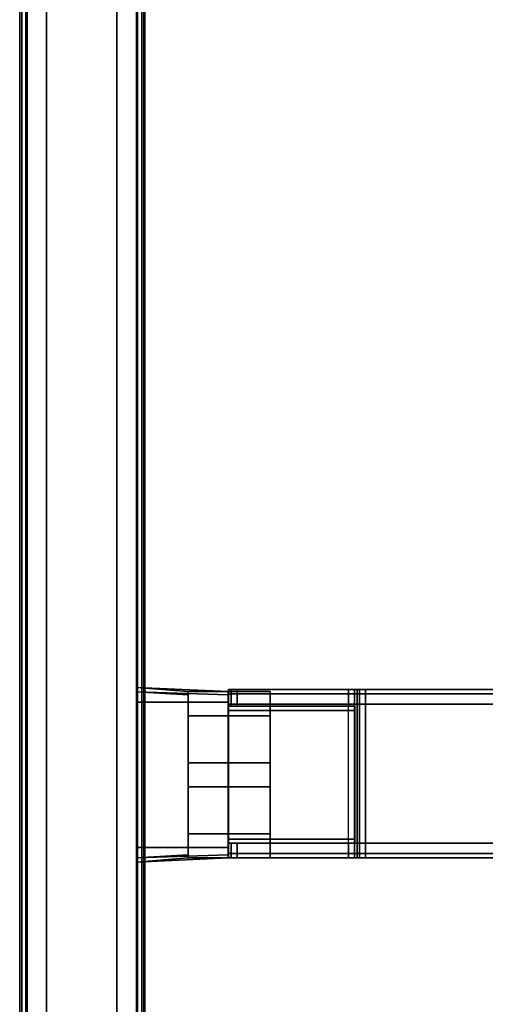
# Model space of a CAD drawing. Units: inches. Extents: x -2 to 221, y -6 to 168.
# Drawn here: x 52 to 56, y 5 to 15 of the extents above; entities that cross this region are included whole.
import ezdxf

# ---------------------------------------------------------------- set-up
doc = ezdxf.new("R2010")
doc.units = ezdxf.units.IN
doc.header["$MEASUREMENT"] = 0
for name, color, linetype in [('TERRITORY-BRACKET', 5, 'Continuous'), ('TERRITORY-FABRIC', 5, 'Continuous'), ('TERRITORY-FRAME', 5, 'Continuous'), ('TERRITORY-OTHER', 7, 'Continuous'), ('WKSURF-LAM', 6, 'Continuous'), ('WKSURF-OTHER', 7, 'Continuous'), ('WKSURF-TOPEDGE', 6, 'Continuous')]:
    doc.layers.add(name, color=color, linetype=linetype)
doc.styles.get("Standard").update_dxf_attribs({"font": 'arial.ttf'})

# ---------------------------------------------------------------- blocks, each defined once
blk = doc.blocks.new('XGNTSN_2460FL_0T')
at = {"layer": 'WKSURF-LAM'}
for points in [[(0, -23.875, 27.45), (0, -0.59, 27.45), (59.88, -0.59, 27.45), (59.88, -23.875, 27.45)], [(59.88, -23.875, 28.5), (59.88, -0.59, 28.5), (0, -0.59, 28.5), (0, -23.875, 28.5)]]:
    blk.add_3dface(points, dxfattribs=at)
at = {"layer": 'WKSURF-TOPEDGE'}
blk.add_3dface([(59.88, -0.59, 28.5), (59.88, -0.59, 27.45), (0, -0.59, 27.45), (0, -0.59, 28.5)], dxfattribs=at)
at = {"layer": 'WKSURF-OTHER'}
blk.add_attdef('OTHER', (2.1374, -14), '', height=2, dxfattribs=at)
blk = doc.blocks.new('XGNSMNT_4660_0T')
at = {"layer": 'TERRITORY-FABRIC'}
for points, invisible_edges in [([(59.4666, 0.561, 44.6875), (59.432, 0.561, 44.771), (0.448, 0.561, 44.771), (0.4134, 0.561, 44.6875)], 10), ([(59.4666, 0.561, 44.6875), (0.4134, 0.561, 44.6875), (0.4134, 0.561, 19.7977), (59.4666, 0.561, 19.7977)], 5), ([(59.432, 0.561, 19.7142), (59.4666, 0.561, 19.7977), (0.4134, 0.561, 19.7977), (0.448, 0.561, 19.7142)], 10), ([(59.3485, 0.561, 44.8056), (0.5315, 0.561, 44.8056), (0.448, 0.561, 44.771), (59.432, 0.561, 44.771)], 4), ([(59.432, 0.561, 19.7142), (0.448, 0.561, 19.7142), (0.5315, 0.561, 19.6796), (59.3485, 0.561, 19.6796)], 1), ([(59.4666, -0.561, 44.6875), (59.432, -0.561, 44.771), (0.448, -0.561, 44.771), (0.4134, -0.561, 44.6875)], 10), ([(59.4666, -0.561, 44.6875), (0.4134, -0.561, 44.6875), (0.4134, -0.561, 19.7977), (59.4666, -0.561, 19.7977)], 5), ([(59.432, -0.561, 19.7142), (59.4666, -0.561, 19.7977), (0.4134, -0.561, 19.7977), (0.448, -0.561, 19.7142)], 10), ([(59.3485, -0.561, 44.8056), (0.5315, -0.561, 44.8056), (0.448, -0.561, 44.771), (59.432, -0.561, 44.771)], 4), ([(59.432, -0.561, 19.7142), (0.448, -0.561, 19.7142), (0.5315, -0.561, 19.6796), (59.3485, -0.561, 19.6796)], 1)]:
    blk.add_3dface(points, dxfattribs=dict(at, invisible_edges=invisible_edges))
at = {"layer": 'TERRITORY-FRAME'}
for points in [[(1.5749, 0.5807, 44.8056), (58.3052, 0.5807, 44.8056), (58.3052, 0.5118, 44.8056), (1.5749, 0.5118, 44.8056)], [(1.5749, 0.5217, 45.219), (58.3052, 0.5217, 45.219), (58.3052, 0.5807, 45.16), (1.5749, 0.5807, 45.16)], [(1.5749, 0.5807, 44.8056), (1.5749, 0.5807, 45.16), (58.3052, 0.5807, 45.16), (58.3052, 0.5807, 44.8056)], [(58.3052, 0.5217, 19.2662), (1.5749, 0.5217, 19.2662), (1.5749, 0.5807, 19.3253), (58.3052, 0.5807, 19.3253)], [(58.3052, 0.5807, 19.6796), (58.3052, 0.5807, 19.3253), (1.5749, 0.5807, 19.3253), (1.5749, 0.5807, 19.6796)], [(58.3052, 0.5807, 19.6796), (1.5749, 0.5807, 19.6796), (1.5749, 0.5118, 19.6796), (58.3052, 0.5118, 19.6796)], [(1.5749, 0.5217, 45.219), (1.5749, 0.3287, 45.219), (58.3052, 0.3287, 45.219), (58.3052, 0.5217, 45.219)], [(58.3052, 0.5217, 19.2662), (58.3052, -0.5217, 19.2662), (1.5749, -0.5217, 19.2662), (1.5749, 0.5217, 19.2662)], [(1.5749, 0.3287, 44.9788), (1.5749, -0.3287, 44.9788), (58.3052, -0.3287, 44.9788), (58.3052, 0.3287, 44.9788)], [(1.5749, 0.3287, 45.219), (1.5749, 0.3287, 44.9788), (58.3052, 0.3287, 44.9788), (58.3052, 0.3287, 45.219)], [(1.5749, -0.3287, 45.219), (1.5749, -0.5217, 45.219), (58.3052, -0.5217, 45.219), (58.3052, -0.3287, 45.219)], [(1.5749, -0.3287, 44.9788), (1.5749, -0.3287, 45.219), (58.3052, -0.3287, 45.219), (58.3052, -0.3287, 44.9788)], [(1.5749, -0.5118, 44.8056), (58.3052, -0.5118, 44.8056), (58.3052, -0.5807, 44.8056), (1.5749, -0.5807, 44.8056)], [(58.3052, -0.5118, 19.6796), (1.5749, -0.5118, 19.6796), (1.5749, -0.5807, 19.6796), (58.3052, -0.5807, 19.6796)], [(1.5749, -0.5807, 45.16), (58.3052, -0.5807, 45.16), (58.3052, -0.5217, 45.219), (1.5749, -0.5217, 45.219)], [(58.3052, -0.5807, 19.3253), (1.5749, -0.5807, 19.3253), (1.5749, -0.5217, 19.2662), (58.3052, -0.5217, 19.2662)], [(1.5749, -0.5807, 45.16), (1.5749, -0.5807, 44.8056), (58.3052, -0.5807, 44.8056), (58.3052, -0.5807, 45.16)], [(58.3052, -0.5807, 19.3253), (58.3052, -0.5807, 19.6796), (1.5749, -0.5807, 19.6796), (1.5749, -0.5807, 19.3253)]]:
    blk.add_3dface(points, dxfattribs=at)
at = {"layer": 'TERRITORY-OTHER'}
blk.add_attdef('OTHER', (17.1367, -9), '', height=2, dxfattribs=at)
blk = doc.blocks.new('XGNSB_3T')
at = {"layer": 'TERRITORY-BRACKET'}
for points in [[(6.8266, -1.367, 27.2729), (6.8555, -1.367, 27.3425), (6.8276, -0.5118, 27.3507), (6.7873, -0.5118, 27.2532)], [(6.8276, -0.5118, 20.6893), (6.8555, -0.9929, 20.6974), (6.8266, -0.9929, 20.767), (6.7873, -0.5118, 20.7867)], [(6.8555, -1.367, 27.3425), (6.9251, -1.367, 27.3713), (6.9251, -0.5118, 27.391), (6.8276, -0.5118, 27.3507)], [(6.9251, -0.5118, 20.6489), (6.9251, -0.9929, 20.6686), (6.8555, -0.9929, 20.6974), (6.8276, -0.5118, 20.6893)], [(8.2833, -0.9929, 20.6686), (6.9251, -0.9929, 20.6686), (6.9251, -0.5118, 20.6489), (8.2833, -0.5118, 20.6489)], [(8.2833, -0.5118, 27.391), (6.9251, -0.5118, 27.391), (6.9251, -1.367, 27.3713), (8.2833, -1.367, 27.3713)], [(8.2833, -1.367, 27.3713), (8.3529, -1.367, 27.3425), (8.3808, -0.5118, 27.3507), (8.2833, -0.5118, 27.391)], [(8.3529, -0.9929, 20.6974), (8.2833, -0.9929, 20.6686), (8.2833, -0.5118, 20.6489), (8.3808, -0.5118, 20.6893)], [(8.3529, -1.367, 27.3425), (8.3817, -1.367, 27.2729), (8.4211, -0.5118, 27.2532), (8.3808, -0.5118, 27.3507)], [(8.3817, -0.9929, 20.767), (8.3529, -0.9929, 20.6974), (8.3808, -0.5118, 20.6893), (8.4211, -0.5118, 20.7867)], [(6.8266, -0.9929, 25.4111), (7.053, -0.9929, 25.4111), (7.053, -1.7607, 26.1871), (6.8266, -1.7607, 26.1871)], [(7.053, -0.9929, 25.4111), (7.053, -0.9929, 26.1871), (7.053, -1.7607, 26.1871)], [(7.491, -0.9929, 26.1871), (7.491, -1.7607, 26.1871), (7.053, -1.7607, 26.1871), (7.053, -0.9929, 26.1871)], [(7.491, -0.9929, 25.4111), (7.7174, -0.9929, 25.4111), (7.7174, -1.7607, 26.1871), (7.491, -1.7607, 26.1871)], [(7.491, -1.7607, 26.1871), (7.491, -0.9929, 26.1871), (7.491, -0.9929, 25.4111), (7.491, -1.7607, 26.1871)], [(7.7174, -0.9929, 25.4111), (7.7174, -0.9929, 26.1871), (7.7174, -1.7607, 26.1871)], [(7.7174, -1.7607, 26.1871), (7.7174, -0.9929, 26.1871), (8.1554, -0.9929, 26.1871), (8.1554, -1.7607, 26.1871)], [(8.1554, -0.9929, 25.4111), (8.3817, -0.9929, 25.4111), (8.3817, -1.7607, 26.1871), (8.1554, -1.7607, 26.1871)], [(8.1554, -1.7607, 26.1871), (8.1554, -0.9929, 26.1871), (8.1554, -0.9929, 25.4111), (8.1554, -1.7607, 26.1871)], [(6.8266, -1.3729, 27.2335), (6.8266, -8.1101, 27.2335), (6.867, -8.1101, 27.331), (6.867, -1.3729, 27.331)], [(6.9644, -1.3729, 26.4658), (6.9644, -1.3959, 26.4102), (6.8266, -1.3959, 26.4102), (6.8266, -1.3729, 26.4658)], [(6.867, -1.3729, 27.331), (6.867, -8.1101, 27.331), (6.9644, -8.1101, 27.3713), (6.9644, -1.3729, 27.3713)], [(6.9644, -8.1101, 27.3713), (8.2636, -8.1101, 27.3713), (8.2636, -1.3729, 27.3713), (6.9644, -1.3729, 27.3713)], [(8.244, -2.554, 26.9087), (8.244, -1.3729, 26.9087), (6.9644, -1.3729, 26.9087), (6.9644, -2.554, 26.9087)], [(7.0038, -2.5481, 26.8958), (7.0038, -1.367, 26.8958), (7.0038, -1.367, 26.3839), (7.0038, -2.5481, 26.3839)], [(7.0038, -1.367, 26.8958), (7.0038, -2.5481, 26.8958), (8.2046, -2.5481, 26.8958), (8.2046, -1.367, 26.8958)], [(7.0038, -1.367, 26.3839), (8.2046, -1.367, 26.3839), (8.2046, -2.5481, 26.3839), (7.0038, -2.5481, 26.3839)], [(8.2046, -1.367, 26.8958), (8.2046, -2.5481, 26.8958), (8.2046, -2.5481, 26.3839), (8.2046, -1.367, 26.3839)], [(8.4014, -1.3729, 26.4658), (8.4014, -1.3959, 26.4102), (8.244, -1.3959, 26.4102), (8.244, -1.3729, 26.4658)], [(8.3611, -8.1101, 27.331), (8.3611, -1.3729, 27.331), (8.2636, -1.3729, 27.3713), (8.2636, -8.1101, 27.3713)], [(8.4014, -8.1101, 27.2335), (8.4014, -1.3729, 27.2335), (8.3611, -1.3729, 27.331), (8.3611, -8.1101, 27.331)], [(6.9644, -1.3959, 26.4102), (6.9644, -1.4516, 26.3871), (6.8266, -1.4516, 26.3871), (6.8266, -1.3959, 26.4102)], [(6.8266, -2.4949, 26.3871), (6.8266, -1.4516, 26.3871), (6.9644, -1.4516, 26.3871), (6.9644, -2.4949, 26.3871)], [(8.4014, -1.3959, 26.4102), (8.4014, -1.4516, 26.3871), (8.244, -1.4516, 26.3871), (8.244, -1.3959, 26.4102)], [(8.244, -2.4949, 26.3871), (8.244, -1.4516, 26.3871), (8.4014, -1.4516, 26.3871), (8.4014, -2.4949, 26.3871)], [(6.8266, -1.7607, 26.3839), (6.8266, -1.7607, 26.1871), (8.3817, -1.7607, 26.1871), (8.3817, -1.7607, 26.3839)], [(8.4014, -2.5506, 26.364), (6.8266, -2.5506, 26.364), (6.8266, -2.4949, 26.3871), (8.4014, -2.4949, 26.3871)], [(8.4014, -2.5737, 26.3084), (6.8266, -2.5737, 26.3084), (6.8266, -2.5506, 26.364), (8.4014, -2.5506, 26.364)], [(8.4014, -2.5737, 26.269), (8.4014, -2.5967, 26.2133), (6.8266, -2.5967, 26.2133), (6.8266, -2.5737, 26.269)], [(6.8266, -2.5737, 26.269), (8.4014, -2.5737, 26.269), (8.4014, -2.5737, 26.3084), (6.8266, -2.5737, 26.3084)], [(8.244, -2.554, 26.3871), (8.244, -2.554, 26.9087), (6.9644, -2.554, 26.9087), (6.9644, -2.554, 26.3871)], [(7.0038, -2.5481, 26.8958), (7.0038, -2.5481, 26.3839), (8.2046, -2.5481, 26.3839), (8.2046, -2.5481, 26.8958)], [(8.4014, -2.5967, 26.2133), (8.4014, -2.6524, 26.1902), (6.8266, -2.6524, 26.1902), (6.8266, -2.5967, 26.2133)], [(6.8266, -4.7242, 26.1902), (6.8266, -2.6524, 26.1902), (8.4014, -2.6524, 26.1902), (8.4014, -4.7242, 26.1902)]]:
    blk.add_3dface(points, dxfattribs=at)
for points, invisible_edges in [([(8.4211, -0.5118, 20.7867), (8.3808, -0.5118, 20.6893), (6.8276, -0.5118, 20.6893), (6.7873, -0.5118, 20.7867)], 10), ([(6.8276, -0.5118, 27.3507), (8.3808, -0.5118, 27.3507), (8.4211, -0.5118, 27.2532), (6.7873, -0.5118, 27.2532)], 5), ([(6.8266, -1.367, 26.3839), (6.8266, -1.367, 27.2729), (6.7873, -0.5118, 27.2532), (6.8266, -0.9929, 25.4111)], 12), ([(6.8266, -0.9929, 25.4111), (6.7873, -0.5118, 27.2532), (6.7873, -0.5118, 20.7867), (6.8266, -0.9929, 20.767)], 1), ([(8.4211, -0.5118, 27.2532), (8.4211, -0.5118, 20.7867), (6.7873, -0.5118, 20.7867), (6.7873, -0.5118, 27.2532)], 10), ([(8.3808, -0.5118, 20.6893), (8.2833, -0.5118, 20.6489), (6.9251, -0.5118, 20.6489), (6.8276, -0.5118, 20.6893)], 8), ([(6.9251, -0.5118, 27.391), (8.2833, -0.5118, 27.391), (8.3808, -0.5118, 27.3507), (6.8276, -0.5118, 27.3507)], 4), ([(8.4211, -0.5118, 27.2532), (8.3817, -1.367, 27.2729), (8.3817, -1.367, 26.3839), (8.3817, -0.9929, 25.4111)], 12), ([(8.4211, -0.5118, 27.2532), (8.3817, -0.9929, 25.4111), (8.3817, -0.9929, 20.767), (8.4211, -0.5118, 20.7867)], 1), ([(8.3817, -0.9929, 20.767), (6.8266, -0.9929, 20.767), (6.8555, -0.9929, 20.6974), (8.3529, -0.9929, 20.6974)], 5), ([(6.8266, -0.9929, 25.4111), (6.8266, -1.7607, 26.1871), (6.8266, -1.7607, 26.3839), (6.8266, -1.367, 26.3839)], 8), ([(8.3817, -0.9929, 20.767), (8.3817, -0.9929, 25.4111), (6.8266, -0.9929, 25.4111), (6.8266, -0.9929, 20.767)], 10), ([(8.3529, -0.9929, 20.6974), (6.8555, -0.9929, 20.6974), (6.9251, -0.9929, 20.6686), (8.2833, -0.9929, 20.6686)], 1), ([(7.491, -0.9929, 26.1871), (7.053, -0.9929, 26.1871), (7.053, -0.9929, 25.4111), (7.491, -0.9929, 25.4111)], 4), ([(7.7174, -0.9929, 25.4111), (8.1554, -0.9929, 25.4111), (8.1554, -0.9929, 26.1871), (7.7174, -0.9929, 26.1871)], 1), ([(8.3817, -1.367, 26.3839), (8.3817, -1.7607, 26.3839), (8.3817, -1.7607, 26.1871), (8.3817, -0.9929, 25.4111)], 8), ([(8.3529, -1.367, 27.3425), (6.8555, -1.367, 27.3425), (6.8266, -1.367, 27.2729), (8.3817, -1.367, 27.2729)], 5), ([(6.8266, -1.367, 26.3839), (8.3817, -1.367, 26.3839), (8.3817, -1.367, 27.2729), (6.8266, -1.367, 27.2729)], 4), ([(6.8266, -1.3959, 26.4102), (6.8266, -1.4516, 26.3871), (6.8266, -1.3729, 26.4658), (6.8266, -1.3959, 26.4102)], 2), ([(6.8266, -1.4516, 26.3871), (6.8266, -2.4949, 26.3871), (6.8266, -6.2006, 26.8989), (6.8266, -1.3729, 26.4658)], 14), ([(6.8266, -6.2006, 26.8989), (6.8266, -1.3729, 27.2335), (6.8266, -1.3729, 26.4658), (6.8266, -6.2006, 26.8989)], 5), ([(6.8266, -8.1101, 27.2335), (6.8266, -1.3729, 27.2335), (6.8266, -6.2006, 26.8989), (6.8266, -8.1101, 26.8989)], 2), ([(8.4014, -1.3729, 27.2335), (6.8266, -1.3729, 27.2335), (6.867, -1.3729, 27.331), (8.3611, -1.3729, 27.331)], 5), ([(8.244, -1.3729, 26.9087), (8.4014, -1.3729, 27.2335), (6.8266, -1.3729, 27.2335), (6.9644, -1.3729, 26.9087)], 7), ([(6.9644, -1.3729, 26.9087), (6.9644, -1.3729, 26.4658), (6.8266, -1.3729, 26.4658), (6.8266, -1.3729, 27.2335)], 8), ([(8.2833, -1.367, 27.3713), (6.9251, -1.367, 27.3713), (6.8555, -1.367, 27.3425), (8.3529, -1.367, 27.3425)], 4), ([(8.2636, -1.3729, 27.3713), (8.3611, -1.3729, 27.331), (6.867, -1.3729, 27.331), (6.9644, -1.3729, 27.3713)], 2), ([(6.9644, -1.3729, 26.4658), (6.9644, -1.4516, 26.3871), (6.9644, -1.3959, 26.4102)], 1), ([(6.9644, -2.554, 26.9087), (6.9644, -2.554, 26.3871), (6.9644, -1.4516, 26.3871), (6.9644, -1.3729, 26.4658)], 13), ([(6.9644, -1.3729, 26.4658), (6.9644, -1.3729, 26.9087), (6.9644, -2.554, 26.9087)], 8), ([(8.4014, -1.3729, 27.2335), (8.4014, -1.3729, 26.4658), (8.244, -1.3729, 26.4658), (8.244, -1.3729, 26.9087)], 8), ([(8.244, -1.3959, 26.4102), (8.244, -1.4516, 26.3871), (8.244, -1.3729, 26.4658), (8.244, -1.3959, 26.4102)], 2), ([(8.244, -1.4516, 26.3871), (8.244, -2.554, 26.3871), (8.244, -2.554, 26.9087), (8.244, -1.3729, 26.4658)], 14), ([(8.244, -2.554, 26.9087), (8.244, -1.3729, 26.9087), (8.244, -1.3729, 26.4658), (8.244, -2.554, 26.9087)], 4), ([(8.4014, -1.3729, 26.4658), (8.4014, -1.4516, 26.3871), (8.4014, -1.3959, 26.4102)], 1), ([(8.4014, -6.2006, 26.8989), (8.4014, -2.4949, 26.3871), (8.4014, -1.4516, 26.3871), (8.4014, -1.3729, 26.4658)], 13), ([(8.4014, -1.3729, 26.4658), (8.4014, -1.3729, 27.2335), (8.4014, -6.2006, 26.8989)], 10), ([(8.4014, -6.2006, 26.8989), (8.4014, -1.3729, 27.2335), (8.4014, -8.1101, 27.2335), (8.4014, -8.1101, 26.8989)], 1), ([(6.8266, -6.131, 26.8701), (6.8266, -6.2006, 26.8989), (6.8266, -2.4949, 26.3871), (6.8266, -2.5506, 26.364)], 10), ([(6.8266, -2.5737, 26.3084), (6.8266, -2.6524, 26.1902), (6.8266, -6.131, 26.8701), (6.8266, -2.5506, 26.364)], 7), ([(6.8266, -2.5737, 26.269), (6.8266, -2.5967, 26.2133), (6.8266, -2.6524, 26.1902), (6.8266, -2.5737, 26.3084)], 4), ([(8.4014, -2.4949, 26.3871), (8.4014, -6.2006, 26.8989), (8.4014, -6.131, 26.8701), (8.4014, -2.5506, 26.364)], 5), ([(8.4014, -6.131, 26.8701), (8.4014, -2.6524, 26.1902), (8.4014, -2.5737, 26.3084), (8.4014, -2.5506, 26.364)], 11), ([(8.4014, -2.6524, 26.1902), (8.4014, -2.5967, 26.2133), (8.4014, -2.5737, 26.269), (8.4014, -2.5737, 26.3084)], 8), ([(6.8266, -4.7242, 26.1902), (6.8266, -4.7938, 26.1614), (6.8266, -6.131, 26.8701), (6.8266, -2.6524, 26.1902)], 6), ([(8.4014, -6.131, 26.8701), (8.4014, -4.7938, 26.1614), (8.4014, -4.7242, 26.1902), (8.4014, -2.6524, 26.1902)], 9)]:
    blk.add_3dface(points, dxfattribs=dict(at, invisible_edges=invisible_edges))
at = {"layer": 'TERRITORY-OTHER'}
blk.add_attdef('OTHER', (11, -13), '', height=2, dxfattribs=at)

msp = doc.modelspace()

# ---------------------------------------------------------------- block references
at = {"rotation": 90}
for name in ['XGNSMNT_4660_0T', 'XGNTSN_2460FL_0T', 'XGNSB_3T']:
    msp.add_blockref(name, (52.63, 0), dxfattribs=at)

doc.saveas('drawing.dxf')
